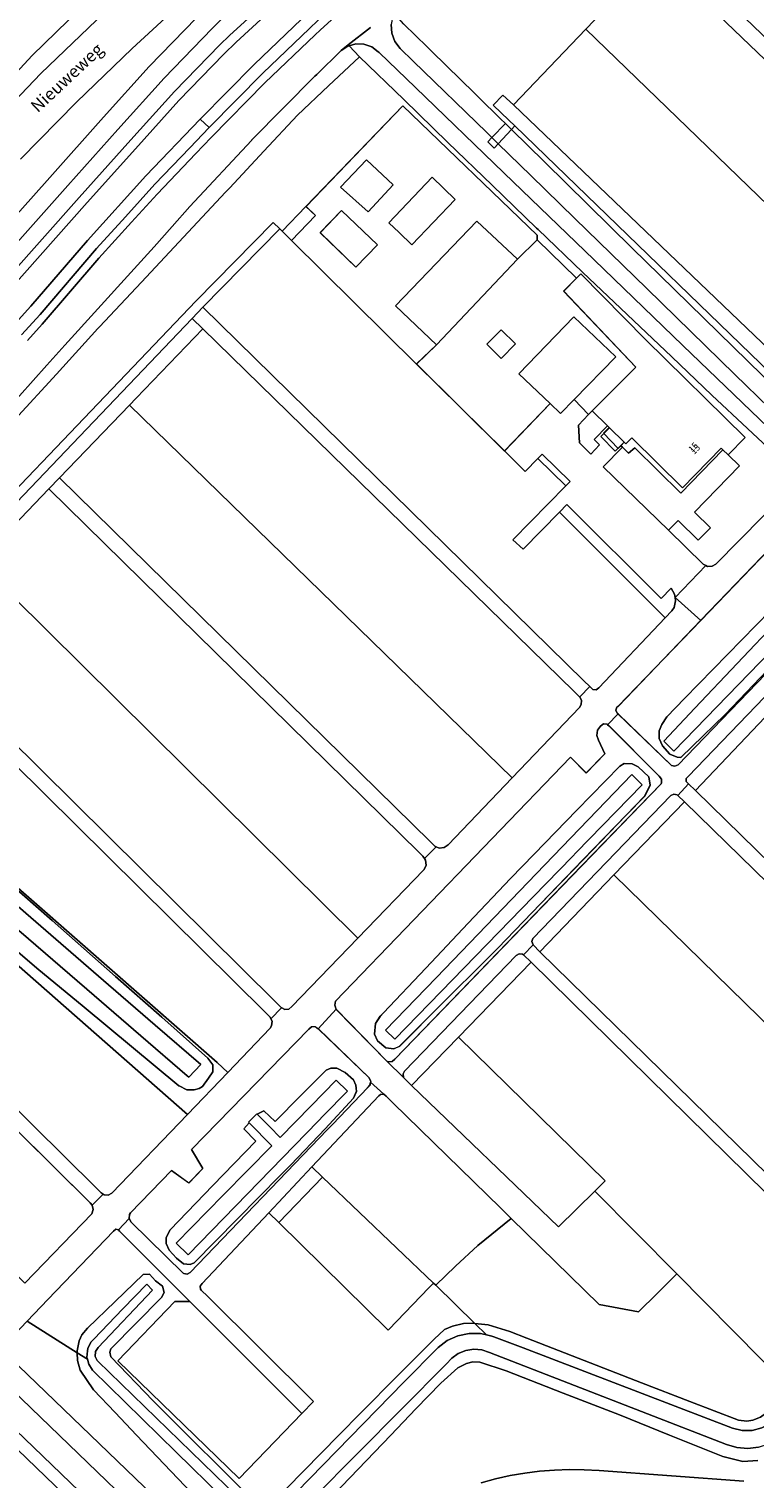
# Model space of a CAD drawing. Units: metres. Extents: x 75951 to 81115, y 447951 to 454170.
# Drawn here: x 76113 to 76231, y 450677 to 450913 of the extents above; entities that cross this region are included whole.
import ezdxf
from ezdxf.enums import TextEntityAlignment as Align

# ---------------------------------------------------------------- set-up
doc = ezdxf.new("R2010")
doc.units = ezdxf.units.M
doc.header["$MEASUREMENT"] = 0
for name, color, linetype, lineweight in [('Begroeid terreindeel_grasland overig_0', 7, 'Continuous', 0), ('Begroeid terreindeel_groenvoorziening_0', 7, 'Continuous', 0), ('Begroeid terreindeel_groenvoorziening_gras- en kruidachtigen_0', 7, 'Continuous', 0), ('Begroeid terreindeel_groenvoorziening_heesters_0', 7, 'Continuous', 0), ('Begroeid terreindeel_houtwal_0', 7, 'Continuous', 0), ('Begroeid terreindeel_loofbos_griend en hakhout_0', 7, 'Continuous', 0), ('Gebouwinstallatie_bordes_0', 7, 'Continuous', 0), ('Gebouwinstallatie_luifel_1', 7, 'Continuous', 0), ('Nummeraanduiding', 7, 'Continuous', 0), ('Nummeraanduidingreeks', 7, 'Continuous', 0), ('Onbegroeid terreindeel_erf_0', 7, 'Continuous', 0), ('Onbegroeid terreindeel_gesloten verharding_kunststof_0', 7, 'Continuous', 0), ('Onbegroeid terreindeel_onverhard_0', 7, 'Continuous', 0), ('Onbegroeid terreindeel_open verharding_tegels_0', 7, 'Continuous', 0), ('Onbegroeid terreindeel_zand_0', 7, 'Continuous', 0), ('Ondersteunend waterdeel_0', 7, 'Continuous', 0), ('Openbare ruimte label_Weg', 7, 'Continuous', 0), ('Overbruggingsdeel_1', 7, 'Continuous', 0), ('Pand_0', 7, 'Continuous', 0), ('Scheiding_0', 7, 'Continuous', 0), ('Waterdeel_0', 7, 'Continuous', 0), ('Wegdeel_gesloten verharding_asfalt_0', 7, 'Continuous', 0), ('Wegdeel_half verhard_0', 7, 'Continuous', 0), ('Wegdeel_onverhard_0', 7, 'Continuous', 0), ('Wegdeel_open verharding_0', 7, 'Continuous', 0), ('Wegdeel_open verharding_1', 7, 'Continuous', 0), ('Wegdeel_open verharding_tegels_0', 7, 'Continuous', 0)]:
    doc.layers.add(name, color=color, linetype=linetype, lineweight=lineweight)

# ---------------------------------------------------------------- blocks, each defined once
blk = doc.blocks.new('BGT_lev_stadsdelen_Escamp_REALDWG_1_FMEBLOCK550')
at = {"layer": 'Ondersteunend waterdeel_0'}
for points in [[(-11.28, -15.7), (-4.19, -8.64), (-2.35, -6.81), (4.6, 0.38), (11.54, 7.57), (18.49, 14.76), (21.51, 17.89), (22.4, 19.66), (22.18, 20.99), (20.46, 22.65), (19.47, 23.09), (18.19, 23.15), (17.47, 22.76), (10.5, 15.59), (3.53, 8.43), (-0.31, 4.49), (-7.18, -2.78), (-14.05, -10.05), (-20.92, -17.31), (-21.46, -17.89), (-22.24, -19.05), (-22.4, -20.77), (-21.9, -21.88), (-20.57, -22.98), (-19.25, -23.15), (-18.36, -22.76)], [(-20.6, -20.15), (-12.39, -11.64), (5.3, 6.72), (19.44, 21.39), (21.09, 19.7), (10.4, 8.72), (9.77, 8.07), (3.4, 1.53), (-19.12, -21.62)]]:
    blk.add_lwpolyline(points, close=True, dxfattribs=at)
blk = doc.blocks.new('BGT_lev_stadsdelen_Escamp_REALDWG_1_FMEBLOCK2332')
at = {"layer": 'Begroeid terreindeel_groenvoorziening_heesters_0'}
for points in [[(13.62, 4.41), (26.49, 17.72), (26.55, 17.86), (26.56, 18.46), (26.19, 18.94), (18.01, 27.15), (17.79, 27.3), (17.71, 27.37), (17.13, 27.42), (16.64, 27.08), (16.15, 26.4), (16.03, 25.56), (16.3, 24.77), (17.36, 22.59), (14.32, 19.46), (11.75, 22.04), (-26.43, -17.61), (-26.55, -18.23), (-26.33, -18.92), (-18.08, -27.31), (-17.85, -27.42), (-17.24, -27.4), (-16.77, -27.02)], [(5.83, 6.26), (12.8, 13.43), (19.77, 20.59), (20.49, 20.98), (21.77, 20.93), (22.76, 20.48), (24.48, 18.82), (24.7, 17.49), (23.82, 15.72), (20.79, 12.59), (13.85, 5.4), (6.9, -1.79), (-0.05, -8.98), (-1.89, -10.81), (-8.97, -17.87), (-16.06, -24.93), (-16.94, -25.32), (-18.27, -25.15), (-19.6, -24.04), (-20.1, -22.93), (-19.93, -21.22), (-19.16, -20.05), (-18.61, -19.48), (-11.74, -12.21), (-4.87, -4.95), (2, 2.32)]]:
    blk.add_lwpolyline(points, close=True, dxfattribs=at)
blk = doc.blocks.new('BGT_lev_stadsdelen_Escamp_REALDWG_1_FMEBLOCK3005')
at = {"layer": 'Onbegroeid terreindeel_erf_0'}
for points in [[(-28.9, 36.08), (-38.4, 26.3), (-37.55, 25.46), (23.52, -34.82), (24.39, -35.68), (24.67, -35.88), (24.87, -36.03), (25.53, -36.08), (26.1, -35.75), (38.4, -22.94)], [(-21.96, 21.94), (-18.53, 25.84), (-15.42, 23.1), (-18.89, 19.19)]]:
    blk.add_lwpolyline(points, close=True, dxfattribs=at)
blk = doc.blocks.new('BGT_lev_stadsdelen_Escamp_REALDWG_1_FMEBLOCK3017')
at = {"layer": 'Begroeid terreindeel_groenvoorziening_gras- en kruidachtigen_0'}
for points in [[(10.14, 2.22), (16.74, -3.95), (19.97, -0.77), (19.95, -0.06), (-1.89, 20.96), (-17.61, 4.61), (-16.07, 3.14), (-19.97, -0.91), (0.33, -20.96), (3.6, -17.86), (-3.07, -11.52)], [(-7.76, 12.18), (-3.44, 8.13), (-7.49, 3.74), (-12.01, 7.74)], [(-4.14, 1.98), (2.89, 9.37), (6.65, 5.74), (-0.42, -1.62), (-2.46, 0.4)], [(-11.85, 3.96), (-5.99, -1.6), (-9.5, -5.22), (-15.32, 0.37)]]:
    blk.add_lwpolyline(points, close=True, dxfattribs=at)
blk = doc.blocks.new('BGT_lev_stadsdelen_Escamp_REALDWG_1_FMEBLOCK3207')
at = {"layer": 'Onbegroeid terreindeel_erf_0'}
for points in [[(-24.79, 36.63), (-25.62, 37.45), (-37.45, 25.49), (26.35, -37.45), (37.22, -26.2), (37.45, -25.51), (37.29, -24.81), (36.97, -24.42)], [(-13.56, 3.08), (-15.61, 5.13), (-19.08, 8.59), (-16.17, 11.5), (-12.7, 8.04), (-10.65, 5.99)]]:
    blk.add_lwpolyline(points, close=True, dxfattribs=at)
blk = doc.blocks.new('BGT_lev_stadsdelen_Escamp_REALDWG_1_FMEBLOCK3559')
at = {"layer": 'Begroeid terreindeel_groenvoorziening_heesters_0'}
for points in [[(36.93, 28.44), (37.1, 28.89), (36.9, 29.35), (28.15, 37.87), (28.12, 37.9), (27.57, 38.01), (27.1, 37.73), (22.76, 33.31), (24.14, 28.83), (21.43, 25.95), (19.09, 29.66), (-23.29, -14.31), (-36.7, -28.23), (-36.93, -28.4), (-37.1, -28.89), (-36.89, -29.38), (-36.76, -29.51), (-28.05, -37.86), (-27.51, -38.01), (-26.98, -37.77), (1.47, -8.3), (2.55, -7.18)], [(-0.32, 3.84), (-0.51, 4.28), (-0.58, 5), (-0.51, 5.52), (-0.18, 6.14), (0.49, 6.91), (1.07, 7.19), (1.7, 7.33), (2.29, 7.31), (3.14, 6.91), (4.17, 6.09), (5.27, 5.05), (8.36, 8.21), (15.36, 15.36), (22.35, 22.51), (26.54, 26.86), (30.77, 31.26), (31.99, 31.37), (33.32, 30.87), (34.59, 29.65), (35.14, 28.65), (35.14, 27.6), (34.37, 26.82), (28.81, 20.96), (21.93, 13.71), (15.05, 6.45), (8.17, -0.81), (1.38, -7.92), (-5.53, -15.15), (-12.44, -22.38), (-19.35, -29.61), (-22.93, -33.08), (-26.55, -36.59), (-27.16, -36.53), (-28.32, -36.03), (-29.54, -34.7), (-30.04, -33.48), (-30.04, -32.27), (-29.62, -31.23), (-28.84, -29.98), (-25.94, -27.01), (-18.94, -19.87), (-11.95, -12.72), (-4.95, -5.57), (2.04, 1.57)]]:
    blk.add_lwpolyline(points, close=True, dxfattribs=at)
blk = doc.blocks.new('BGT_lev_stadsdelen_Escamp_REALDWG_1_FMEBLOCK4010')
at = {"layer": 'Begroeid terreindeel_groenvoorziening_heesters_0'}
for points in [[(12.57, 3.35), (13.46, 4.29), (19.13, 10.18), (19.51, 10.59), (19.61, 11.11), (19.63, 11.22), (19.36, 11.8), (11.12, 19.72), (11.09, 19.76), (10.6, 20.1), (10.01, 20.07), (9.56, 19.67), (-9.51, 0.13), (-7.64, -2.94), (-9.93, -5.29), (-12.74, -3.25), (-19.39, -10.11), (-19.56, -10.39), (-19.63, -11.05), (-19.32, -11.64), (-10.84, -19.95), (-10.77, -19.99), (-10.21, -20.1), (-9.71, -19.83)], [(-6.01, -5.67), (0.95, 1.51), (-1, 3.5), (-0.13, 4.47), (-0.24, 4.59), (0.87, 5.69), (1.12, 5.94), (1.2, 5.87), (2.25, 6.44), (4.12, 4.7), (8.24, 8.85), (12.4, 13.05), (13.15, 13.38), (14.14, 13.34), (15.47, 12.64), (16.84, 11.47), (17.22, 10.6), (17.3, 9.6), (16.84, 8.48), (12.23, 3.5), (6.63, -2.32), (4.96, -4.01), (-2.06, -11.14), (-9.07, -18.27), (-9.7, -18.51), (-10.82, -18.39), (-11.94, -17.48), (-13.15, -16.19), (-13.64, -15.11), (-13.6, -14.15), (-12.98, -12.87)]]:
    blk.add_lwpolyline(points, close=True, dxfattribs=at)
blk = doc.blocks.new('BGT_lev_stadsdelen_Escamp_REALDWG_1_FMEBLOCK5132')
at = {"layer": 'Wegdeel_open verharding_tegels_0'}
for points in [[(7.75, 4.62), (14.59, -1.84), (7.82, -8.78), (10.15, -11.24), (10.73, -10.62), (17.83, -3.55), (6.11, 8.82), (8.22, 10.91), (1.81, 17.16), (-1.42, 13.98), (-14.55, 0.07), (-17.83, -3.03), (-3.53, -17.16), (3.91, -9.45), (-1.17, -4.62)], [(-1.73, 0.22), (-4.04, -2.12), (-6.36, 0.21), (-4.07, 2.54)]]:
    blk.add_lwpolyline(points, close=True, dxfattribs=at)

msp = doc.modelspace()

# ---------------------------------------------------------------- linework, layer by layer
at = {"layer": 'Begroeid terreindeel_grasland overig_0'}
msp.add_lwpolyline([(76106.646, 450896.338), (76115.305, 450905.37), (76125.657, 450915.313), (76134.878, 450923.78), (76141.516, 450929.559), (76148.451, 450935.357), (76149.479, 450936.202), (76147.095, 450939.064), (76144.83, 450937.144), (76139.788, 450932.71), (76133.32, 450926.728), (76123.648, 450917.845), (76113.883, 450908.297), (76104.618, 450898.365)], dxfattribs=at)
msp.add_lwpolyline([(76107.512, 450694.59), (76107.123, 450694.741), (76106.936, 450694.753), (76106.634, 450694.772), (76106.297, 450694.715), (76105.918, 450694.54), (76105.6, 450694.27), (76103.737, 450692.298), (76160.154, 450637.976), (76162.956, 450640.882), (76145.987, 450657.583)], close=True, dxfattribs=at)
at = {"layer": 'Begroeid terreindeel_groenvoorziening_0'}
for points in [[(76207.411, 450848.179), (76204.912, 450850.632), (76204.332, 450850.017), (76202.684, 450848.27), (76202.846, 450845.406), (76204.702, 450843.604), (76206.11, 450845.099), (76205.257, 450845.943)], [(76210.133, 450845.506), (76209.604, 450844.957), (76209.864, 450844.697), (76210.846, 450843.716), (76211.881, 450844.631), (76219.355, 450837.258), (76226.188, 450844.292), (76225.914, 450844.561), (76219.63, 450838.117), (76211.352, 450846.232), (76210.405, 450845.239)], [(76196.783, 450843.56), (76196.107, 450842.88), (76200.649, 450838.442), (76201.341, 450839.119)], [(76200.832, 450835.392), (76199.605, 450834.144), (76216.82, 450816.991), (76217.896, 450818.12), (76218.229, 450818.704), (76218.474, 450819.773), (76218.4, 450820.304), (76218.322, 450820.858), (76217.794, 450821.819), (76216.143, 450820.136)], [(76244.811, 450813.174), (76243.72, 450814.236), (76243.55, 450814.358), (76243.016, 450814.419), (76242.579, 450814.106), (76220.514, 450791.257), (76220.226, 450790.933), (76220.224, 450790.427), (76220.578, 450790.066), (76221.718, 450788.953), (76233.006, 450800.792)], [(76219.939, 450787.13), (76218.874, 450788.168), (76218.766, 450788.251), (76218.209, 450788.383), (76217.696, 450788.128), (76195.311, 450764.927), (76195.138, 450764.433), (76195.313, 450763.876), (76196.44, 450762.774), (76208.469, 450775.242)], [(76194.989, 450761.079), (76193.752, 450762.293), (76193.603, 450762.389), (76193.042, 450762.452), (76192.572, 450762.139), (76174.449, 450743.36), (76174.224, 450742.939), (76174.285, 450742.344), (76174.7, 450741.913), (76175.571, 450741.075), (76183.185, 450748.918)], [(76161.097, 450726.191), (76159.365, 450727.825), (76152.354, 450720.392), (76154.019, 450718.821)]]:
    msp.add_lwpolyline(points, close=True, dxfattribs=at)
at = {"layer": 'Begroeid terreindeel_houtwal_0'}
for points in [[(76070.605, 450836.837), (76116.767, 450888.513), (76125.522, 450898.319), (76132.926, 450906.522), (76140.623, 450914.451), (76142.008, 450915.819), (76150.291, 450923.525), (76155.952, 450928.43), (76155.919, 450928.47), (76154.214, 450930.516), (76145.763, 450923.581), (76140.248, 450918.78), (76130.169, 450909.451), (76121.121, 450900.753), (76112.012, 450891.494)], [(76174.335, 450913.409), (76178.108, 450909.729), (76181.92, 450906.011), (76182.884, 450905.064), (76190.02, 450898.059), (76190.842, 450897.252), (76191.815, 450896.297), (76192.347, 450896.874), (76191.381, 450897.807), (76188.832, 450900.271), (76190.381, 450901.866), (76192.151, 450900.293), (76203.901, 450912.588), (76215.361, 450924.581)], [(76035.304, 450780.73), (76113.7, 450867.597), (76122.879, 450878.296), (76132.393, 450888.769), (76141.24, 450897.994), (76149.969, 450906.88), (76158.992, 450915.491), (76163.408, 450919.468), (76160.665, 450922.75), (76155.742, 450918.492), (76147.048, 450910.474), (76145.048, 450908.513), (76137.733, 450900.985), (76130.711, 450893.184), (76122.855, 450884.442), (76099.439, 450858.16)], [(76235.946, 450842.331), (76230.189, 450847.73), (76224.373, 450853.184), (76217.868, 450859.371), (76210.623, 450866.263), (76203.377, 450873.155), (76196.131, 450880.047), (76195.865, 450880.304), (76188.677, 450887.255), (76181.488, 450894.206), (76174.299, 450901.158), (76167.11, 450908.109), (76162.098, 450903.402), (76157.036, 450898.648), (76151.558, 450892.767), (76146.025, 450886.826), (76145.357, 450886.114), (76138.517, 450878.819), (76131.676, 450871.525), (76124.836, 450864.23), (76124.592, 450863.962), (76117.847, 450856.579), (76111.103, 450849.196)], [(76089.193, 450814.761), (76140.582, 450868.481), (76153.088, 450881.207), (76154.155, 450880.153), (76154.543, 450879.769), (76158.414, 450883.794), (76174.139, 450900.144), (76195.978, 450879.12), (76195.996, 450878.41), (76202.403, 450872.167), (76203.076, 450872.837), (76213.603, 450862.184), (76229.789, 450846.272), (76227.041, 450843.454), (76228.859, 450841.665), (76221.541, 450834.161), (76224.143, 450831.602), (76222.165, 450829.591), (76218.885, 450832.816), (76217.319, 450831.223), (76222.976, 450825.713), (76223.382, 450825.495), (76223.65, 450825.352), (76224.414, 450825.373), (76225.015, 450825.721), (76244.196, 450845.162)], [(76243.987, 450846.966), (76192.347, 450896.874), (76191.815, 450896.297), (76197.156, 450891.053), (76204.292, 450884.048), (76211.428, 450877.042), (76215.925, 450872.649), (76223.079, 450865.661), (76230.232, 450858.673), (76237.385, 450851.685)], [(76091.924, 450815.422), (76139.911, 450865.608), (76141.652, 450867.43), (76154.155, 450880.153), (76153.088, 450881.207), (76140.582, 450868.481), (76089.193, 450814.761)], [(76071.85, 450795.393), (76139.153, 450736.37), (76145.685, 450743.186), (76143.977, 450744.788), (76078.729, 450801.819)], [(76109.649, 450774.447), (76117.169, 450767.855), (76119.983, 450765.369), (76127.477, 450758.747), (76134.971, 450752.126), (76142.465, 450745.505), (76143.245, 450744.425), (76143.245, 450743.286), (76142.585, 450742.267), (76141.566, 450740.888), (76141.034, 450740.559), (76140.259, 450740.365), (76139.678, 450740.33), (76139.047, 450740.359), (76137.791, 450741.006), (76137.769, 450741.025), (76130.06, 450747.395), (76122.352, 450753.765), (76114.643, 450760.135), (76110.466, 450763.742)]]:
    msp.add_lwpolyline(points, dxfattribs=at)
for points in [[(76098.313, 450859.177), (76121.541, 450885.24), (76129.935, 450894.648), (76137.031, 450902.482), (76144.418, 450910.043), (76145.984, 450911.574), (76154.964, 450919.821), (76159.718, 450923.908), (76159.647, 450923.994), (76157.855, 450926.146), (76157.796, 450926.217), (76157.549, 450926.018), (76150.709, 450919.984), (76144.139, 450913.656), (76143.176, 450912.703), (76135.352, 450904.646), (76127.819, 450896.316), (76119.728, 450887.192), (76096.285, 450860.981), (76072.953, 450834.888), (76070.397, 450832.03), (76065.785, 450826.849), (76067.795, 450825.03), (76074.975, 450833.086)], [(76218.713, 450710.45), (76215.512, 450707.301), (76212.458, 450704.298), (76206.048, 450705.506), (76191.751, 450719.477), (76186.319, 450715.09), (76182.732, 450711.712), (76179.501, 450708.608), (76185.844, 450702.417), (76188, 450702.189), (76191.553, 450701.108), (76194.313, 450700.032), (76203.63, 450696.399), (76212.947, 450692.766), (76220.785, 450689.75), (76228.703, 450686.703), (76230.093, 450686.549), (76231.058, 450686.703), (76232.294, 450687.167), (76233.723, 450688.248), (76237.082, 450691.91)]]:
    msp.add_lwpolyline(points, close=True, dxfattribs=at)
at = {"layer": 'Begroeid terreindeel_loofbos_griend en hakhout_0'}
for points in [[(76139.844, 450674.848), (76135.378, 450679.541), (76130.866, 450684.281), (76127.379, 450687.945), (76123.856, 450691.646), (76121.694, 450694.813), (76121.269, 450696.396), (76121.237, 450697.663), (76113.12, 450702.789), (76108.793, 450698.284), (76148.122, 450660.455)], [(76231.869, 450680.177), (76229.437, 450679.984), (76226.193, 450680.795), (76217.507, 450684.281), (76209.355, 450687.553), (76200.191, 450691.107), (76190.935, 450694.697), (76186.687, 450696.126), (76185.529, 450696.203), (76184.486, 450695.894), (76183.096, 450695.199), (76180.315, 450692.728), (76176.271, 450688.526), (76172.186, 450684.281), (76166.874, 450678.762), (76161.508, 450673.187)], [(76186.913, 450676.552), (76189.22, 450677.174), (76191.587, 450677.696), (76193.975, 450678.11), (76196.38, 450678.413), (76198.796, 450678.606), (76201.218, 450678.687), (76203.641, 450678.657), (76206.061, 450678.516), (76229.571, 450676.815)]]:
    msp.add_lwpolyline(points, dxfattribs=at)
msp.add_lwpolyline([(76102.294, 450690.769), (76102.279, 450690.783), (76102.156, 450690.918), (76101.23, 450689.853), (76102.48, 450685.541), (76102.982, 450674.677), (76101.424, 450668.35), (76099.251, 450664.974), (76104.303, 450660.156), (76107.591, 450657.022), (76110.729, 450660.581), (76116.194, 450655.385), (76115.683, 450654.84), (76117.931, 450652.545), (76118.426, 450653.019), (76140.658, 450631.52), (76144.641, 450627.775), (76146.603, 450625.883), (76146.207, 450625.437), (76147.2, 450624.481), (76148.95, 450626.316), (76156.394, 450634.079), (76158.694, 450636.464)], close=True, dxfattribs=at)
at = {"layer": 'Gebouwinstallatie_bordes_0'}
msp.add_lwpolyline([(76207.742, 450847.854), (76207.71, 450847.885), (76206.75, 450846.968), (76209.144, 450844.478), (76209.604, 450844.957), (76210.133, 450845.506), (76210.105, 450845.534)], close=True, dxfattribs=at)
at = {"layer": 'Gebouwinstallatie_luifel_1'}
msp.add_lwpolyline([(76210.105, 450845.534), (76207.742, 450847.854), (76206.327, 450846.465), (76208.671, 450844.064)], close=True, dxfattribs=at)
at = {"layer": 'Onbegroeid terreindeel_erf_0'}
for points in [[(76215.361, 450924.581), (76203.901, 450912.588), (76258.295, 450860.032), (76269.274, 450871.608), (76269.571, 450871.975), (76269.603, 450872.55), (76269.262, 450873.014), (76269.118, 450873.152), (76268.317, 450873.918)], [(76203.901, 450912.588), (76192.151, 450900.293), (76245.162, 450849.606), (76245.871, 450848.929), (76246.332, 450848.488), (76246.457, 450848.383), (76246.967, 450848.279), (76247.409, 450848.554), (76258.295, 450860.032)], [(76176.358, 450858.218), (76156.058, 450878.273), (76154.543, 450879.769), (76154.155, 450880.153), (76141.652, 450867.43), (76203.576, 450806.792), (76204.533, 450805.855), (76204.763, 450805.63), (76205.055, 450805.358), (76205.577, 450805.31), (76205.992, 450805.632), (76216.82, 450816.991), (76199.605, 450834.144), (76193.705, 450828.145), (76192.058, 450829.648), (76200.649, 450838.442), (76196.107, 450842.88), (76194.033, 450840.757), (76193.385, 450841.397), (76190.654, 450844.095)], [(76141.641, 450863.921), (76130.812, 450852.674), (76129.733, 450851.554), (76191.91, 450791.003), (76202.857, 450802.455), (76203.167, 450802.907), (76203.218, 450803.584), (76202.9, 450804.154), (76202.887, 450804.177), (76201.949, 450805.092)], [(76129.733, 450851.554), (76118.354, 450839.735), (76178.584, 450780.673), (76179.363, 450779.91), (76179.555, 450779.829), (76180.063, 450779.617), (76180.857, 450779.689), (76181.519, 450780.132), (76191.91, 450791.003)], [(76207.71, 450847.885), (76206.75, 450846.968), (76209.144, 450844.478), (76209.604, 450844.957), (76210.133, 450845.506), (76210.105, 450845.534), (76207.742, 450847.854)], [(76116.624, 450837.938), (76105.131, 450826.003), (76166.835, 450764.974), (76177.539, 450776.05), (76177.617, 450776.141), (76177.934, 450776.86), (76177.863, 450777.643), (76177.695, 450777.891), (76177.422, 450778.293), (76176.836, 450778.868)], [(76105.131, 450826.003), (76093.479, 450813.901), (76153.432, 450754.661), (76154.443, 450753.662), (76154.465, 450753.64), (76154.953, 450753.391), (76155.602, 450753.449), (76156.101, 450753.867), (76166.835, 450764.974)], [(76090.27, 450813.717), (76078.729, 450801.819), (76143.977, 450744.788), (76145.685, 450743.186), (76152.57, 450750.351), (76152.82, 450750.751), (76152.904, 450751.48), (76152.726, 450751.873), (76152.601, 450752.149), (76151.8, 450752.941)], [(76233.006, 450800.792), (76221.718, 450788.953), (76276.077, 450735.869), (76287.364, 450747.667)], [(76219.939, 450787.13), (76208.469, 450775.242), (76262.852, 450722.157), (76274.337, 450734.072)], [(76208.469, 450775.242), (76196.44, 450762.774), (76250.786, 450709.64), (76262.852, 450722.157)], [(76194.989, 450761.079), (76183.185, 450748.918), (76207.061, 450725.573), (76205.372, 450723.915), (76218.713, 450710.45), (76237.082, 450691.91), (76249.564, 450704.984), (76250.816, 450706.296), (76249.099, 450707.981)], [(76183.185, 450748.918), (76175.571, 450741.075), (76199.45, 450718.102), (76205.372, 450723.915), (76207.061, 450725.573)], [(76172.61, 450738.181), (76171.457, 450739.307), (76171.048, 450739.636), (76170.524, 450739.597), (76170.254, 450739.368), (76159.365, 450727.825), (76161.097, 450726.191), (76179.141, 450708.96), (76179.501, 450708.608), (76182.732, 450711.712), (76186.319, 450715.09), (76191.751, 450719.477), (76190.01, 450721.178)], [(76161.097, 450726.191), (76154.019, 450718.821), (76171.787, 450701.331), (76171.904, 450701.449), (76178.407, 450708.198), (76179.141, 450708.96)], [(76140.565, 450704.975), (76139.534, 450706.003), (76137.088, 450706.004), (76127.846, 450696.364), (76147.553, 450677.221), (76157.762, 450687.816)]]:
    msp.add_lwpolyline(points, close=True, dxfattribs=at)
msp.add_lwpolyline([(76152.395, 450672.685), (76158.047, 450678.454), (76163.756, 450684.281), (76167.378, 450687.978), (76173.276, 450693.895), (76179.234, 450699.872), (76180.933, 450701.455), (76182.207, 450701.996), (76184.022, 450702.421), (76185.451, 450702.459), (76185.844, 450702.417), (76179.501, 450708.608), (76179.141, 450708.96), (76178.407, 450708.198), (76171.904, 450701.449), (76171.787, 450701.331), (76154.019, 450718.821), (76152.354, 450720.392), (76141.514, 450708.901), (76141.205, 450708.485), (76141.27, 450707.971), (76141.364, 450707.839), (76142.445, 450706.769), (76159.634, 450689.759), (76157.762, 450687.816), (76147.553, 450677.221), (76127.846, 450696.364), (76137.088, 450706.004), (76139.534, 450706.003), (76128.098, 450717.415), (76127.929, 450717.618), (76127.49, 450717.698), (76127.148, 450717.41), (76116.455, 450706.32), (76113.12, 450702.789), (76121.237, 450697.663), (76121.23, 450697.941), (76121.539, 450699.563), (76122.003, 450700.567), (76122.912, 450701.625), (76127.421, 450705.963), (76131.975, 450710.344), (76133.004, 450710.412), (76133.966, 450709.314), (76135.064, 450708.49), (76135.339, 450707.46), (76134.927, 450706.636), (76130.822, 450702.484), (76126.676, 450698.289), (76126.521, 450697.748), (76126.676, 450697.014), (76133.549, 450689.87), (76139.163, 450684.281), (76145.15, 450678.32), (76151.198, 450672.299)], dxfattribs=at)
at = {"layer": 'Onbegroeid terreindeel_gesloten verharding_kunststof_0'}
for points in [[(76171.889, 450881.16), (76173.568, 450879.585), (76175.607, 450877.565), (76182.676, 450884.919), (76178.917, 450888.555)], [(76192.765, 450875.233), (76186.164, 450881.405), (76172.959, 450867.657), (76179.632, 450861.325)]]:
    msp.add_lwpolyline(points, close=True, dxfattribs=at)
at = {"layer": 'Onbegroeid terreindeel_onverhard_0'}
msp.add_lwpolyline([(76201.938, 450865.876), (76193.018, 450856.628), (76198.098, 450851.798), (76199.794, 450850.169), (76202.003, 450852.477), (76208.776, 450859.411)], close=True, dxfattribs=at)
at = {"layer": 'Onbegroeid terreindeel_open verharding_tegels_0'}
for points in [[(76168.267, 450891.357), (76164.014, 450886.922), (76168.539, 450882.918), (76172.589, 450887.307)], [(76159.953, 450882.318), (76158.414, 450883.794), (76154.543, 450879.769), (76156.058, 450878.273)], [(76164.172, 450883.144), (76160.711, 450879.547), (76166.525, 450873.959), (76170.032, 450877.579)]]:
    msp.add_lwpolyline(points, close=True, dxfattribs=at)
at = {"layer": 'Onbegroeid terreindeel_zand_0'}
msp.add_lwpolyline([(76190.118, 450863.788), (76187.826, 450861.461), (76190.149, 450859.133), (76192.458, 450861.472)], close=True, dxfattribs=at)
at = {"layer": 'Ondersteunend waterdeel_0'}
for points in [[(76113.165, 450862.054), (76115.546, 450864.692), (76124.723, 450875.389), (76130.026, 450881.227), (76134.199, 450885.821), (76140.504, 450892.396), (76143.019, 450895.018), (76151.717, 450903.872), (76159.908, 450911.689), (76160.696, 450912.441), (76165.594, 450916.853), (76164.691, 450917.933), (76160.352, 450914.024), (76158.992, 450912.727), (76151.373, 450905.455), (76142.675, 450896.601), (76139.518, 450893.309), (76133.855, 450887.404), (76129.058, 450882.124), (76124.379, 450876.972), (76115.202, 450866.275), (76112.2, 450862.949)], [(76111.103, 450849.196), (76117.847, 450856.579), (76124.592, 450863.962), (76124.836, 450864.23), (76131.676, 450871.525), (76138.517, 450878.819), (76145.357, 450886.114), (76146.025, 450886.826), (76151.558, 450892.767), (76157.036, 450898.648), (76162.098, 450903.402), (76167.11, 450908.109), (76165.413, 450909.887), (76165.238, 450909.839), (76164.122, 450909.123), (76160.151, 450905.251), (76159.871, 450904.977), (76149.63, 450894.598), (76149.56, 450894.527), (76139.537, 450883.8), (76136.673, 450880.569), (76133.748, 450877.268), (76129.948, 450873.091), (76119.211, 450861.291), (76116.272, 450858.006), (76109.605, 450850.553)], [(76237.636, 450843.94), (76219.674, 450861.239), (76205.269, 450875.113), (76190.597, 450889.243), (76176.192, 450903.117), (76170.3, 450908.791), (76170.164, 450908.932), (76169.096, 450909.718), (76167.842, 450910.151), (76166.517, 450910.192), (76165.413, 450909.887), (76167.11, 450908.109), (76174.299, 450901.158), (76181.488, 450894.206), (76188.677, 450887.255), (76195.865, 450880.304), (76196.131, 450880.047), (76203.377, 450873.155), (76210.623, 450866.263), (76217.868, 450859.371), (76224.373, 450853.184), (76230.189, 450847.73), (76235.946, 450842.331)], [(76237.385, 450851.685), (76230.232, 450858.673), (76223.079, 450865.661), (76215.925, 450872.649), (76211.428, 450877.042), (76204.292, 450884.048), (76197.156, 450891.053), (76191.815, 450896.297), (76189.654, 450893.957), (76194.945, 450888.811), (76202.114, 450881.839), (76213.79, 450870.483), (76220.959, 450863.511), (76228.128, 450856.539), (76239.274, 450845.699)], [(76233.934, 450818.186), (76226.94, 450811.039), (76219.945, 450803.893), (76217.042, 450800.926), (76216.264, 450799.68), (76215.844, 450798.64), (76215.844, 450797.421), (76216.343, 450796.203), (76217.561, 450794.874), (76218.724, 450794.376), (76219.333, 450794.32), (76222.951, 450797.827), (76226.533, 450801.298), (76233.442, 450808.527)], [(76232.196, 450809.726), (76221.74, 450798.991), (76218.199, 450795.356), (76216.556, 450796.979), (76221.611, 450802.308), (76228.493, 450809.562), (76235.374, 450816.817)], [(76108.33, 450772.929), (76126.312, 450757.408), (76133.882, 450750.874), (76141.302, 450744.47), (76139.394, 450742.384), (76139.125, 450742.616), (76131.549, 450749.142), (76123.974, 450755.669), (76097.065, 450778.851)], [(76110.466, 450763.742), (76114.643, 450760.135), (76122.352, 450753.765), (76130.06, 450747.395), (76137.769, 450741.025), (76137.791, 450741.006), (76139.047, 450740.359), (76139.678, 450740.33), (76140.259, 450740.365), (76141.034, 450740.559), (76141.566, 450740.888), (76142.585, 450742.267), (76143.245, 450743.286), (76143.245, 450744.425), (76142.465, 450745.505), (76134.971, 450752.126), (76127.477, 450758.747), (76119.983, 450765.369), (76117.169, 450767.855), (76109.649, 450774.447)], [(76151.198, 450672.299), (76145.15, 450678.32), (76139.163, 450684.281), (76133.549, 450689.87), (76126.676, 450697.014), (76126.521, 450697.748), (76126.676, 450698.289), (76130.822, 450702.484), (76134.927, 450706.636), (76135.339, 450707.46), (76135.064, 450708.49), (76133.966, 450709.314), (76133.004, 450710.412), (76131.975, 450710.344), (76127.421, 450705.963), (76122.912, 450701.625), (76122.003, 450700.567), (76121.539, 450699.563), (76121.23, 450697.941), (76121.237, 450697.663), (76122.874, 450696.629), (76122.81, 450696.87), (76122.883, 450697.991), (76122.934, 450698.365), (76123.469, 450699.378), (76123.915, 450699.85), (76128.661, 450704.765), (76132.528, 450708.77), (76133.485, 450707.793), (76124.615, 450698.484), (76124.197, 450697.836), (76124.152, 450697.065), (76124.493, 450696.373), (76124.555, 450696.306), (76151.146, 450670.528)], [(76152.489, 450670.529), (76174.338, 450692.856), (76179.874, 450698.512), (76181.381, 450699.624), (76183.09, 450700.391), (76184.922, 450700.779), (76186.795, 450700.77), (76187.749, 450700.559), (76185.844, 450702.417), (76185.451, 450702.459), (76184.022, 450702.421), (76182.207, 450701.996), (76180.933, 450701.455), (76179.234, 450699.872), (76173.276, 450693.895), (76167.378, 450687.978), (76163.756, 450684.281), (76158.047, 450678.454), (76152.395, 450672.685)], [(76231.967, 450682.332), (76230.219, 450682.123), (76228.465, 450682.259), (76226.77, 450682.733), (76188.264, 450697.712), (76187.012, 450698.119), (76185.7, 450698.23), (76184.398, 450698.037), (76183.174, 450697.551), (76182.094, 450696.799), (76181.214, 450695.819), (76152.359, 450666.778), (76137.314, 450681.518), (76129.032, 450689.633), (76123.713, 450694.844), (76123.096, 450695.783), (76122.874, 450696.629), (76121.237, 450697.663), (76121.269, 450696.396), (76121.694, 450694.813), (76123.856, 450691.646), (76127.379, 450687.945), (76130.866, 450684.281), (76135.378, 450679.541), (76139.844, 450674.848)], [(76161.508, 450673.187), (76166.874, 450678.762), (76172.186, 450684.281), (76176.271, 450688.526), (76180.315, 450692.728), (76183.096, 450695.199), (76184.486, 450695.894), (76185.529, 450696.203), (76186.687, 450696.126), (76190.935, 450694.697), (76200.191, 450691.107), (76209.355, 450687.553), (76217.507, 450684.281), (76226.193, 450680.795), (76229.437, 450679.984), (76231.869, 450680.177)]]:
    msp.add_lwpolyline(points, dxfattribs=at)
for points in [[(76182.884, 450905.064), (76181.92, 450906.011), (76178.108, 450909.729), (76174.335, 450913.409), (76172.744, 450915.207), (76172.512, 450914.754), (76172.236, 450913.351), (76172.358, 450911.926), (76172.868, 450910.589), (76173.726, 450909.445), (76175.824, 450907.411), (76187.798, 450895.804), (76188.641, 450894.987), (76190.842, 450897.252), (76190.02, 450898.059)], [(76164.777, 450743.144), (76163.448, 450743.851), (76162.451, 450743.892), (76161.703, 450743.56), (76157.542, 450739.362), (76153.422, 450735.206), (76151.557, 450736.947), (76150.504, 450736.374), (76152.539, 450734.327), (76154.228, 450732.629), (76159.22, 450737.714), (76163.339, 450741.91), (76165.145, 450740.147), (76161.283, 450736.179), (76160.414, 450735.286), (76139.243, 450713.531), (76137.286, 450715.473), (76144.933, 450723.219), (76152.859, 450731.248), (76149.178, 450734.973), (76148.308, 450734.007), (76150.25, 450732.021), (76143.294, 450724.837), (76136.326, 450717.642), (76135.703, 450716.354), (76135.661, 450715.399), (76136.159, 450714.319), (76137.364, 450713.032), (76138.485, 450712.118), (76139.607, 450711.993), (76140.23, 450712.242), (76147.245, 450719.369), (76154.26, 450726.495), (76155.93, 450728.192), (76161.537, 450734.007), (76166.148, 450738.991), (76166.605, 450740.112), (76166.521, 450741.109), (76166.148, 450741.981)], [(76203.63, 450696.399), (76194.313, 450700.032), (76191.553, 450701.108), (76188, 450702.189), (76185.844, 450702.417), (76187.749, 450700.559), (76188.623, 450700.365), (76188.922, 450700.258), (76193.7, 450698.429), (76227.757, 450685.394), (76229.334, 450685.017), (76230.956, 450685.037), (76232.524, 450685.451), (76233.943, 450686.235), (76234.803, 450686.98), (76238.335, 450690.645), (76237.082, 450691.91), (76233.723, 450688.248), (76232.294, 450687.167), (76231.058, 450686.703), (76230.093, 450686.549), (76228.703, 450686.703), (76220.785, 450689.75), (76212.947, 450692.766)]]:
    msp.add_lwpolyline(points, close=True, dxfattribs=at)
at = {"layer": 'Overbruggingsdeel_1'}
msp.add_lwpolyline([(76188.641, 450894.987), (76187.974, 450894.3), (76189.015, 450893.265), (76189.654, 450893.957)], close=True, dxfattribs=at)
at = {"layer": 'Pand_0'}
msp.add_lwpolyline([(76213.603, 450862.184), (76203.076, 450872.837), (76202.403, 450872.167), (76200.298, 450870.07), (76212.012, 450857.702), (76204.912, 450850.632), (76207.411, 450848.179), (76207.71, 450847.885), (76207.742, 450847.854), (76210.105, 450845.534), (76210.133, 450845.506), (76210.405, 450845.239), (76211.352, 450846.232), (76219.63, 450838.117), (76225.914, 450844.561), (76226.188, 450844.292), (76227.041, 450843.454), (76229.789, 450846.272)], close=True, dxfattribs=at)
at = {"layer": 'Scheiding_0'}
msp.add_line((76129.032, 450689.633), (76137.314, 450681.518), dxfattribs=at)
for points in [[(76195.996, 450878.41), (76195.978, 450879.12), (76174.139, 450900.144), (76158.414, 450883.794), (76154.543, 450879.769)], [(76174.338, 450692.856), (76152.489, 450670.529), (76151.146, 450670.528), (76124.555, 450696.306), (76124.493, 450696.373), (76124.152, 450697.065), (76124.197, 450697.836), (76124.615, 450698.484), (76133.485, 450707.793), (76132.528, 450708.77), (76128.661, 450704.765)], [(76128.661, 450704.765), (76123.915, 450699.85), (76123.469, 450699.378), (76122.934, 450698.365), (76122.883, 450697.991), (76122.81, 450696.87), (76122.874, 450696.629)], [(76187.749, 450700.559), (76186.795, 450700.77), (76184.922, 450700.779), (76183.09, 450700.391), (76181.381, 450699.624), (76179.874, 450698.512), (76174.338, 450692.856)], [(76193.7, 450698.429), (76188.922, 450700.258), (76188.623, 450700.365), (76187.749, 450700.559)], [(76137.314, 450681.518), (76152.359, 450666.778), (76181.214, 450695.819), (76182.094, 450696.799), (76183.174, 450697.551), (76184.398, 450698.037), (76185.7, 450698.23), (76187.012, 450698.119), (76188.264, 450697.712), (76226.77, 450682.733), (76228.465, 450682.259), (76230.219, 450682.123), (76231.967, 450682.332), (76233.64, 450682.877), (76235.176, 450683.737), (76236.514, 450684.88), (76244.32, 450692.996)], [(76238.335, 450690.645), (76234.803, 450686.98), (76233.943, 450686.235), (76232.524, 450685.451), (76230.956, 450685.037), (76229.334, 450685.017), (76227.757, 450685.394), (76193.7, 450698.429)], [(76122.874, 450696.629), (76123.096, 450695.783), (76123.713, 450694.844), (76129.032, 450689.633)]]:
    msp.add_lwpolyline(points, dxfattribs=at)
at = {"layer": 'Waterdeel_0'}
for points in [[(76165.594, 450916.853), (76160.696, 450912.441), (76159.908, 450911.689), (76151.717, 450903.872), (76143.019, 450895.018), (76140.504, 450892.396), (76134.199, 450885.821), (76130.026, 450881.227), (76124.723, 450875.389), (76115.546, 450864.692), (76113.165, 450862.054)], [(76109.605, 450850.553), (76116.272, 450858.006), (76119.211, 450861.291), (76129.948, 450873.091), (76133.748, 450877.268), (76136.673, 450880.569), (76139.537, 450883.8), (76149.56, 450894.527), (76149.63, 450894.598), (76159.871, 450904.977), (76160.151, 450905.251), (76164.122, 450909.123), (76165.275, 450910.033), (76168.894, 450912.889)], [(76168.894, 450912.889), (76165.275, 450910.033), (76164.122, 450909.123), (76165.238, 450909.839), (76165.413, 450909.887), (76166.517, 450910.192), (76167.842, 450910.151), (76169.096, 450909.718), (76170.164, 450908.932), (76170.3, 450908.791), (76176.192, 450903.117), (76190.597, 450889.243), (76205.269, 450875.113), (76219.674, 450861.239), (76237.636, 450843.94)], [(76239.274, 450845.699), (76228.128, 450856.539), (76220.959, 450863.511), (76213.79, 450870.483), (76202.114, 450881.839), (76194.945, 450888.811), (76189.654, 450893.957), (76188.641, 450894.987), (76187.798, 450895.804), (76175.824, 450907.411), (76173.726, 450909.445), (76172.868, 450910.589), (76172.358, 450911.926), (76172.236, 450913.351)], [(76097.065, 450778.851), (76123.974, 450755.669), (76131.549, 450749.142), (76139.125, 450742.616), (76139.394, 450742.384), (76141.302, 450744.47), (76133.882, 450750.874), (76126.312, 450757.408), (76108.33, 450772.929)], [(76151.146, 450670.528), (76124.555, 450696.306), (76124.493, 450696.373), (76124.152, 450697.065), (76124.197, 450697.836), (76124.615, 450698.484), (76133.485, 450707.793), (76132.528, 450708.77), (76128.661, 450704.765), (76123.915, 450699.85), (76123.469, 450699.378), (76122.934, 450698.365), (76122.883, 450697.991), (76122.81, 450696.87), (76122.874, 450696.629), (76123.096, 450695.783), (76123.713, 450694.844), (76129.032, 450689.633), (76137.314, 450681.518), (76152.359, 450666.778), (76181.214, 450695.819), (76182.094, 450696.799), (76183.174, 450697.551), (76184.398, 450698.037), (76185.7, 450698.23), (76187.012, 450698.119), (76188.264, 450697.712), (76226.77, 450682.733), (76228.465, 450682.259), (76230.219, 450682.123), (76231.967, 450682.332)], [(76232.524, 450685.451), (76230.956, 450685.037), (76229.334, 450685.017), (76227.757, 450685.394), (76193.7, 450698.429), (76188.922, 450700.258), (76188.623, 450700.365), (76187.749, 450700.559), (76186.795, 450700.77), (76184.922, 450700.779), (76183.09, 450700.391), (76181.381, 450699.624), (76179.874, 450698.512), (76174.338, 450692.856), (76152.489, 450670.529)]]:
    msp.add_lwpolyline(points, dxfattribs=at)
for points in [[(76252.833, 450831.176), (76252.733, 450831.264), (76250.769, 450833.059), (76250.032, 450832.268), (76235.374, 450816.817), (76228.493, 450809.562), (76221.611, 450802.308), (76216.556, 450796.979), (76218.199, 450795.356), (76221.74, 450798.991), (76232.196, 450809.726), (76239.174, 450816.889), (76246.008, 450823.906), (76246.169, 450824.086), (76247.008, 450825.027)], [(76195.352, 450771.7), (76201.72, 450778.244), (76202.352, 450778.893), (76213.04, 450789.878), (76211.385, 450791.564), (76197.246, 450776.893), (76179.554, 450758.536), (76171.35, 450750.023), (76172.829, 450748.554)], [(76160.414, 450735.286), (76161.283, 450736.179), (76165.145, 450740.147), (76163.339, 450741.91), (76159.22, 450737.714), (76154.228, 450732.629), (76152.539, 450734.327), (76150.504, 450736.374), (76150.429, 450736.449), (76150.17, 450736.193), (76149.06, 450735.093), (76149.178, 450734.973), (76152.859, 450731.248), (76144.933, 450723.219), (76137.286, 450715.473), (76139.243, 450713.531)]]:
    msp.add_lwpolyline(points, close=True, dxfattribs=at)
at = {"layer": 'Wegdeel_gesloten verharding_asfalt_0'}
for points in [[(76104.618, 450898.365), (76113.883, 450908.297), (76123.648, 450917.845), (76133.32, 450926.728), (76139.788, 450932.71), (76144.83, 450937.144), (76147.095, 450939.064), (76146.945, 450939.244), (76142.406, 450944.694), (76139.343, 450942.077), (76134.867, 450938.177), (76128.36, 450932.204), (76118.255, 450922.785), (76108.37, 450913.054)], [(76112.012, 450891.494), (76121.121, 450900.753), (76130.169, 450909.451), (76140.248, 450918.78), (76145.763, 450923.581), (76154.214, 450930.516), (76154.034, 450930.733), (76149.603, 450936.053), (76149.479, 450936.202), (76148.451, 450935.357), (76141.516, 450929.559), (76134.878, 450923.78), (76125.657, 450915.313), (76115.305, 450905.37), (76106.646, 450896.338)], [(76096.285, 450860.981), (76119.728, 450887.192), (76127.819, 450896.316), (76135.352, 450904.646), (76143.176, 450912.703), (76144.139, 450913.656), (76150.709, 450919.984), (76157.549, 450926.018), (76157.796, 450926.217), (76155.952, 450928.43), (76150.291, 450923.525), (76142.008, 450915.819), (76140.623, 450914.451), (76132.926, 450906.522), (76125.522, 450898.319), (76116.767, 450888.513), (76070.605, 450836.837)], [(76244.196, 450845.162), (76225.015, 450825.721), (76224.414, 450825.373), (76223.65, 450825.352), (76223.382, 450825.495), (76218.4, 450820.304), (76222.59, 450816.593), (76264.97, 450860.562)], [(76113.12, 450702.789), (76116.455, 450706.32), (76127.148, 450717.41), (76127.49, 450717.698), (76127.929, 450717.618), (76129.673, 450719.457), (76129.743, 450720.12), (76129.914, 450720.401), (76136.569, 450727.259), (76139.373, 450725.221), (76141.664, 450727.57), (76139.795, 450730.639), (76158.863, 450750.182), (76159.31, 450750.576), (76159.905, 450750.611), (76160.394, 450750.271), (76163.316, 450753.424), (76163.092, 450754.113), (76163.215, 450754.73), (76201.395, 450794.387), (76203.966, 450791.806), (76207.011, 450794.933), (76205.944, 450797.108), (76205.674, 450797.906), (76205.796, 450798.739), (76206.285, 450799.425), (76206.778, 450799.761), (76207.356, 450799.71), (76207.441, 450799.646), (76209.127, 450801.396), (76208.99, 450801.528), (76208.78, 450802.011), (76208.956, 450802.507), (76209.179, 450802.679), (76222.59, 450816.593), (76218.4, 450820.304), (76218.474, 450819.773), (76218.229, 450818.704), (76217.896, 450818.12), (76216.82, 450816.991), (76205.992, 450805.632), (76205.577, 450805.31), (76205.055, 450805.358), (76204.763, 450805.63), (76204.533, 450805.855), (76202.9, 450804.154), (76203.218, 450803.584), (76203.167, 450802.907), (76202.857, 450802.455), (76191.91, 450791.003), (76181.519, 450780.132), (76180.857, 450779.689), (76180.063, 450779.617), (76179.555, 450779.829), (76177.695, 450777.891), (76177.863, 450777.643), (76177.934, 450776.86), (76177.617, 450776.141), (76177.539, 450776.05), (76166.835, 450764.974), (76156.101, 450753.867), (76155.602, 450753.449), (76154.953, 450753.391), (76154.465, 450753.64), (76154.443, 450753.662), (76152.726, 450751.873), (76152.904, 450751.48), (76152.82, 450750.751), (76152.57, 450750.351), (76145.685, 450743.186), (76139.153, 450736.37), (76126.855, 450723.556), (76126.28, 450723.226), (76125.619, 450723.278), (76125.424, 450723.425), (76123.676, 450721.603), (76123.837, 450720.899), (76123.605, 450720.215), (76112.735, 450708.963)], [(76148.122, 450660.455), (76108.793, 450698.284)], [(76107.512, 450694.59), (76145.987, 450657.583)], [(76229.571, 450676.815), (76206.061, 450678.516), (76203.641, 450678.657), (76201.218, 450678.687), (76198.796, 450678.606), (76196.38, 450678.413), (76193.975, 450678.11), (76191.587, 450677.696), (76189.22, 450677.174), (76186.913, 450676.552)]]:
    msp.add_lwpolyline(points, dxfattribs=at)
for points in [[(76206.72, 450841.547), (76209.864, 450844.697), (76209.604, 450844.957), (76209.144, 450844.478), (76206.75, 450846.968), (76207.71, 450847.885), (76207.411, 450848.179), (76205.257, 450845.943), (76206.11, 450845.099), (76204.702, 450843.604), (76202.846, 450845.406), (76202.684, 450848.27), (76204.332, 450850.017), (76202.003, 450852.477), (76199.794, 450850.169), (76198.098, 450851.798), (76190.654, 450844.095), (76193.385, 450841.397), (76194.033, 450840.757), (76196.107, 450842.88), (76196.783, 450843.56), (76201.341, 450839.119), (76200.649, 450838.442), (76192.058, 450829.648), (76193.705, 450828.145), (76199.605, 450834.144), (76200.832, 450835.392), (76216.143, 450820.136), (76217.794, 450821.819), (76218.322, 450820.858), (76218.4, 450820.304), (76223.382, 450825.495), (76222.976, 450825.713), (76217.319, 450831.223)], [(76175.571, 450741.075), (76174.7, 450741.913), (76174.285, 450742.344), (76171.565, 450745.031), (76163.316, 450753.424), (76160.394, 450750.271), (76160.421, 450750.232), (76168.663, 450742.308), (76168.935, 450741.727), (76168.916, 450741.622), (76171.048, 450739.636), (76171.457, 450739.307), (76172.61, 450738.181), (76190.01, 450721.178), (76191.751, 450719.477), (76206.048, 450705.506), (76212.458, 450704.298), (76215.512, 450707.301), (76218.713, 450710.45), (76205.372, 450723.915), (76199.45, 450718.102)]]:
    msp.add_lwpolyline(points, close=True, dxfattribs=at)
at = {"layer": 'Wegdeel_half verhard_0'}
for points in [[(76217.213, 450926.518), (76215.361, 450924.581), (76268.317, 450873.918), (76269.118, 450873.152), (76270.849, 450874.956), (76270.034, 450875.74)], [(76192.151, 450900.293), (76190.381, 450901.866), (76188.832, 450900.271), (76191.381, 450897.807), (76192.347, 450896.874), (76243.987, 450846.966), (76245.871, 450848.929), (76245.162, 450849.606)], [(76141.652, 450867.43), (76139.911, 450865.608), (76141.641, 450863.921), (76201.949, 450805.092), (76202.887, 450804.177), (76202.9, 450804.154), (76204.533, 450805.855), (76203.576, 450806.792)], [(76118.354, 450839.735), (76129.733, 450851.554), (76130.812, 450852.674), (76141.641, 450863.921), (76139.911, 450865.608), (76091.924, 450815.422), (76093.479, 450813.901), (76105.131, 450826.003), (76116.624, 450837.938)], [(76118.354, 450839.735), (76116.624, 450837.938), (76176.836, 450778.868), (76177.422, 450778.293), (76177.695, 450777.891), (76179.555, 450779.829), (76179.363, 450779.91), (76178.584, 450780.673)], [(76093.479, 450813.901), (76091.924, 450815.422), (76090.27, 450813.717), (76151.8, 450752.941), (76152.601, 450752.149), (76152.726, 450751.873), (76154.443, 450753.662), (76153.432, 450754.661)], [(76221.718, 450788.953), (76220.578, 450790.066), (76218.874, 450788.168), (76219.939, 450787.13), (76274.337, 450734.072), (76276.077, 450735.869)], [(76063.201, 450784.772), (76061.596, 450783.042), (76123.357, 450721.99), (76123.676, 450721.603), (76125.424, 450723.425), (76125.146, 450723.634), (76124.278, 450724.49)], [(76196.44, 450762.774), (76195.313, 450763.876), (76193.752, 450762.293), (76194.989, 450761.079), (76249.099, 450707.981), (76250.786, 450709.64)], [(76141.514, 450708.901), (76152.354, 450720.392), (76159.365, 450727.825), (76170.254, 450739.368), (76170.524, 450739.597), (76171.048, 450739.636), (76168.916, 450741.622), (76168.819, 450741.096), (76168.431, 450740.688), (76162.767, 450734.794), (76161.871, 450733.862), (76139.594, 450710.678), (76139.096, 450710.404), (76138.537, 450710.513), (76138.466, 450710.561), (76129.987, 450718.868), (76129.673, 450719.457), (76127.929, 450717.618), (76128.098, 450717.415), (76139.534, 450706.003), (76140.565, 450704.975), (76157.762, 450687.816), (76159.634, 450689.759), (76142.445, 450706.769), (76141.364, 450707.839), (76141.27, 450707.971), (76141.205, 450708.485)]]:
    msp.add_lwpolyline(points, close=True, dxfattribs=at)
msp.add_lwpolyline([(76247.352, 450822.607), (76218.899, 450793.133), (76218.374, 450792.898), (76217.834, 450793.041), (76209.127, 450801.396), (76207.441, 450799.646), (76207.652, 450799.488), (76215.84, 450791.285), (76216.202, 450790.806), (76216.194, 450790.205), (76216.132, 450790.067), (76203.264, 450776.757), (76172.873, 450745.324), (76172.403, 450744.941), (76171.797, 450744.923), (76171.565, 450745.031), (76174.285, 450742.344), (76174.224, 450742.939), (76174.449, 450743.36), (76192.572, 450762.139), (76193.042, 450762.452), (76193.603, 450762.389), (76193.752, 450762.293), (76195.313, 450763.876), (76195.138, 450764.433), (76195.311, 450764.927), (76217.696, 450788.128), (76218.209, 450788.383), (76218.766, 450788.251), (76218.874, 450788.168), (76220.578, 450790.066), (76220.224, 450790.427), (76220.226, 450790.933), (76220.514, 450791.257), (76242.579, 450814.106)], dxfattribs=at)
at = {"layer": 'Wegdeel_onverhard_0'}
for points in [[(76158.992, 450915.491), (76149.969, 450906.88), (76141.24, 450897.994), (76142.675, 450896.601), (76151.373, 450905.455), (76158.992, 450912.727)], [(76112.2, 450862.949), (76115.202, 450866.275), (76124.379, 450876.972), (76129.058, 450882.124), (76133.855, 450887.404), (76139.518, 450893.309), (76142.675, 450896.601), (76141.24, 450897.994), (76132.393, 450888.769), (76122.879, 450878.296), (76113.7, 450867.597), (76035.304, 450780.73)]]:
    msp.add_lwpolyline(points, dxfattribs=at)
at = {"layer": 'Wegdeel_open verharding_0'}
for points in [[(76191.815, 450896.297), (76190.842, 450897.252), (76188.641, 450894.987), (76189.654, 450893.957)], [(76209.864, 450844.697), (76206.72, 450841.547), (76217.319, 450831.223), (76218.885, 450832.816), (76222.165, 450829.591), (76224.143, 450831.602), (76221.541, 450834.161), (76228.859, 450841.665), (76227.041, 450843.454), (76226.188, 450844.292), (76219.355, 450837.258), (76211.881, 450844.631), (76210.846, 450843.716)]]:
    msp.add_lwpolyline(points, close=True, dxfattribs=at)
at = {"layer": 'Wegdeel_open verharding_1'}
msp.add_lwpolyline([(76188.641, 450894.987), (76187.974, 450894.3), (76189.015, 450893.265), (76189.654, 450893.957)], close=True, dxfattribs=at)
at = {"layer": 'Wegdeel_open verharding_tegels_0'}
msp.add_lwpolyline([(76099.439, 450858.16), (76122.855, 450884.442), (76130.711, 450893.184), (76137.733, 450900.985), (76145.048, 450908.513), (76147.048, 450910.474), (76155.742, 450918.492), (76160.665, 450922.75), (76159.718, 450923.908), (76154.964, 450919.821), (76145.984, 450911.574), (76144.418, 450910.043), (76137.031, 450902.482), (76129.935, 450894.648), (76121.541, 450885.24), (76098.313, 450859.177)], dxfattribs=at)
msp.add_lwpolyline([(76103.737, 450692.298), (76102.294, 450690.769), (76158.694, 450636.464), (76160.154, 450637.976)], close=True, dxfattribs=at)

# ---------------------------------------------------------------- block references
at = {"layer": 'Begroeid terreindeel_groenvoorziening_gras- en kruidachtigen_0'}
msp.add_blockref('BGT_lev_stadsdelen_Escamp_REALDWG_1_FMEBLOCK3017', (76176.027, 450879.181), dxfattribs=at)
at = {"layer": 'Begroeid terreindeel_groenvoorziening_heesters_0'}
for name, p in [('BGT_lev_stadsdelen_Escamp_REALDWG_1_FMEBLOCK3559', (76245.883, 450830.905)), ('BGT_lev_stadsdelen_Escamp_REALDWG_1_FMEBLOCK2332', (76189.647, 450772.342)), ('BGT_lev_stadsdelen_Escamp_REALDWG_1_FMEBLOCK4010', (76149.304, 450730.507))]:
    msp.add_blockref(name, p, dxfattribs=at)
at = {"layer": 'Onbegroeid terreindeel_erf_0'}
for name, p in [('BGT_lev_stadsdelen_Escamp_REALDWG_1_FMEBLOCK3005', (76100.754, 450759.309)), ('BGT_lev_stadsdelen_Escamp_REALDWG_1_FMEBLOCK3207', (76086.389, 450746.412))]:
    msp.add_blockref(name, p, dxfattribs=at)
at = {"layer": 'Ondersteunend waterdeel_0'}
msp.add_blockref('BGT_lev_stadsdelen_Escamp_REALDWG_1_FMEBLOCK550', (76191.948, 450770.175), dxfattribs=at)
at = {"layer": 'Wegdeel_open verharding_tegels_0'}
msp.add_blockref('BGT_lev_stadsdelen_Escamp_REALDWG_1_FMEBLOCK5132', (76194.185, 450861.252), dxfattribs=at)

# ---------------------------------------------------------------- texts
at = {"layer": 'Nummeraanduiding'}
msp.add_text('15', height=1, rotation=45.72, dxfattribs=at).set_placement((76221.789, 450844.27), align=Align.MIDDLE)
at = {"layer": 'Nummeraanduidingreeks'}
msp.add_text('15', height=1, rotation=45.791, dxfattribs=at).set_placement((76221.429, 450844.617), align=Align.MIDDLE)
at = {"layer": 'Openbare ruimte label_Weg'}
msp.add_text('Nieuweweg', height=2, rotation=43.0949, dxfattribs=at).set_placement((76119.73, 450904.537), align=Align.MIDDLE)

doc.saveas('drawing.dxf')
